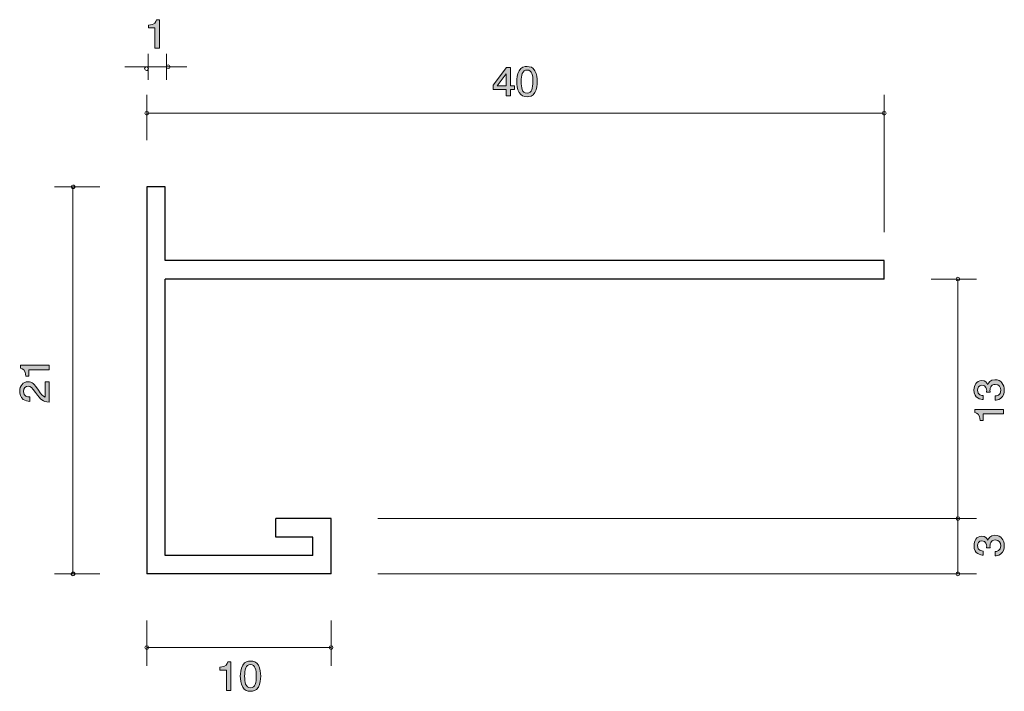
# Model space of a CAD drawing. Units: inches. Extents: x 64.4 to 117.8, y -146.6 to -110.2.
import ezdxf

# ---------------------------------------------------------------- set-up
doc = ezdxf.new("R2010")
doc.units = ezdxf.units.IN
doc.header["$MEASUREMENT"] = 0
doc.layers.add('_U+30EC_U+30A4_U+30E4_U+30FC 1', color=7, linetype='Continuous')

# ---------------------------------------------------------------- blocks, each defined once
blk = doc.blocks.new('block 2')
at = {"layer": '_U+30EC_U+30A4_U+30E4_U+30FC 1', "true_color": 0x221814}
h = blk.add_hatch(color=179, dxfattribs=at)
h.dxf.hatch_style = 2
edge = h.paths.add_edge_path()
edge.add_spline(control_points=[(117.838, -138.718), (117.838, -138.82), (117.817, -139.053), (117.631, -139.186), (117.519, -139.265), (117.42, -139.27), (117.335, -139.274), (117.335, -139.274), (117.335, -139.039), (117.335, -139.039), (117.409, -139.037), (117.644, -139.025), (117.644, -138.723), (117.644, -138.576), (117.574, -138.413), (117.346, -138.413), (117.229, -138.413), (117.181, -138.454), (117.149, -138.487), (117.075, -138.567), (117.062, -138.691), (117.062, -138.75), (117.062, -138.77), (117.064, -138.808), (117.068, -138.838), (117.068, -138.838), (116.874, -138.838), (116.874, -138.838), (116.88, -138.797), (116.882, -138.752), (116.882, -138.745), (116.882, -138.675), (116.861, -138.463), (116.624, -138.463), (116.447, -138.463), (116.392, -138.603), (116.392, -138.72), (116.392, -139.003), (116.624, -139.012), (116.696, -139.016), (116.696, -139.016), (116.696, -139.234), (116.696, -139.234), (116.571, -139.225), (116.195, -139.195), (116.195, -138.707), (116.195, -138.467), (116.322, -138.209), (116.618, -138.209), (116.804, -138.209), (116.887, -138.311), (116.948, -138.417), (116.975, -138.352), (117.056, -138.157), (117.333, -138.157), (117.671, -138.157), (117.838, -138.422), (117.838, -138.718)], knot_values=[0, 0, 0, 0, 1, 1, 1, 2, 2, 2, 3, 3, 3, 4, 4, 4, 5, 5, 5, 6, 6, 6, 7, 7, 7, 8, 8, 8, 9, 9, 9, 10, 10, 10, 11, 11, 11, 12, 12, 12, 13, 13, 13, 14, 14, 14, 15, 15, 15, 16, 16, 16, 17, 17, 17, 18, 18, 18, 19, 19, 19, 19], degree=3, periodic=1)
at = {"layer": '_U+30EC_U+30A4_U+30E4_U+30FC 1', "lineweight": 0}
blk.add_open_spline([(117.838, -138.718), (117.838, -138.82), (117.817, -139.053), (117.631, -139.186), (117.519, -139.265), (117.42, -139.27), (117.335, -139.274), (117.335, -139.274), (117.335, -139.039), (117.335, -139.039), (117.409, -139.037), (117.644, -139.025), (117.644, -138.723), (117.644, -138.576), (117.574, -138.413), (117.346, -138.413), (117.229, -138.413), (117.181, -138.454), (117.149, -138.487), (117.075, -138.567), (117.062, -138.691), (117.062, -138.75), (117.062, -138.77), (117.064, -138.808), (117.068, -138.838), (117.068, -138.838), (116.874, -138.838), (116.874, -138.838), (116.88, -138.797), (116.882, -138.752), (116.882, -138.745), (116.882, -138.675), (116.861, -138.463), (116.624, -138.463), (116.447, -138.463), (116.392, -138.603), (116.392, -138.72), (116.392, -139.003), (116.624, -139.012), (116.696, -139.016), (116.696, -139.016), (116.696, -139.234), (116.696, -139.234), (116.571, -139.225), (116.195, -139.195), (116.195, -138.707), (116.195, -138.467), (116.322, -138.209), (116.618, -138.209), (116.804, -138.209), (116.887, -138.311), (116.948, -138.417), (116.975, -138.352), (117.056, -138.157), (117.333, -138.157), (117.671, -138.157), (117.838, -138.422), (117.838, -138.718)], degree=3, knots=[0, 0, 0, 0, 1, 1, 1, 2, 2, 2, 3, 3, 3, 4, 4, 4, 5, 5, 5, 6, 6, 6, 7, 7, 7, 8, 8, 8, 9, 9, 9, 10, 10, 10, 11, 11, 11, 12, 12, 12, 13, 13, 13, 14, 14, 14, 15, 15, 15, 16, 16, 16, 17, 17, 17, 18, 18, 18, 19, 19, 19, 19], dxfattribs=at)
blk = doc.blocks.new('block 3')
at = {"layer": '_U+30EC_U+30A4_U+30E4_U+30FC 1', "true_color": 0x221814}
h = blk.add_hatch(color=179, dxfattribs=at)
h.dxf.hatch_style = 2
edge = h.paths.add_edge_path()
edge.add_spline(control_points=[(75.641, -146.577), (75.641, -146.577), (75.641, -145.472), (75.641, -145.472), (75.641, -145.472), (75.288, -145.472), (75.288, -145.472), (75.288, -145.472), (75.288, -145.324), (75.288, -145.324), (75.643, -145.31), (75.693, -145.147), (75.725, -145.032), (75.725, -145.032), (75.881, -145.032), (75.881, -145.032), (75.881, -145.032), (75.881, -146.577), (75.881, -146.577), (75.881, -146.577), (75.641, -146.577), (75.641, -146.577)], knot_values=[0, 0, 0, 0, 1, 1, 1, 2, 2, 2, 3, 3, 3, 4, 4, 4, 5, 5, 5, 6, 6, 6, 7, 7, 7, 7], degree=3, periodic=1)
h = blk.add_hatch(color=179, dxfattribs=at)
h.dxf.hatch_style = 2
edge = h.paths.add_edge_path()
edge.add_spline(control_points=[(77.376, -146.399), (77.26, -146.608), (77.075, -146.627), (76.951, -146.627), (76.779, -146.627), (76.628, -146.581), (76.526, -146.399), (76.415, -146.204), (76.395, -145.967), (76.395, -145.804), (76.395, -145.661), (76.413, -145.409), (76.526, -145.21), (76.641, -145.007), (76.813, -144.984), (76.951, -144.984), (77.121, -144.984), (77.274, -145.028), (77.376, -145.21), (77.482, -145.403), (77.507, -145.631), (77.507, -145.804), (77.507, -145.976), (77.484, -146.206), (77.376, -146.399)], knot_values=[0, 0, 0, 0, 1, 1, 1, 2, 2, 2, 3, 3, 3, 4, 4, 4, 5, 5, 5, 6, 6, 6, 7, 7, 7, 8, 8, 8, 8], degree=3, periodic=1)
edge = h.paths.add_edge_path()
edge.add_spline(control_points=[(76.951, -145.176), (76.684, -145.176), (76.634, -145.46), (76.634, -145.804), (76.634, -146.124), (76.673, -146.433), (76.951, -146.433), (77.215, -146.433), (77.267, -146.151), (77.267, -145.804), (77.267, -145.485), (77.227, -145.176), (76.951, -145.176)], knot_values=[0, 0, 0, 0, 1, 1, 1, 2, 2, 2, 3, 3, 3, 4, 4, 4, 4], degree=3, periodic=1)
at = {"layer": '_U+30EC_U+30A4_U+30E4_U+30FC 1', "lineweight": 0}
for points, knots in [([(75.641, -146.577), (75.641, -146.577), (75.641, -145.472), (75.641, -145.472), (75.641, -145.472), (75.288, -145.472), (75.288, -145.472), (75.288, -145.472), (75.288, -145.324), (75.288, -145.324), (75.643, -145.31), (75.693, -145.147), (75.725, -145.032), (75.725, -145.032), (75.881, -145.032), (75.881, -145.032), (75.881, -145.032), (75.881, -146.577), (75.881, -146.577), (75.881, -146.577), (75.641, -146.577), (75.641, -146.577)], [0, 0, 0, 0, 1, 1, 1, 2, 2, 2, 3, 3, 3, 4, 4, 4, 5, 5, 5, 6, 6, 6, 7, 7, 7, 7]), ([(77.376, -146.399), (77.26, -146.608), (77.075, -146.627), (76.951, -146.627), (76.779, -146.627), (76.628, -146.581), (76.526, -146.399), (76.415, -146.204), (76.395, -145.967), (76.395, -145.804), (76.395, -145.661), (76.413, -145.409), (76.526, -145.21), (76.641, -145.007), (76.813, -144.984), (76.951, -144.984), (77.121, -144.984), (77.274, -145.028), (77.376, -145.21), (77.482, -145.403), (77.507, -145.631), (77.507, -145.804), (77.507, -145.976), (77.484, -146.206), (77.376, -146.399)], [0, 0, 0, 0, 1, 1, 1, 2, 2, 2, 3, 3, 3, 4, 4, 4, 5, 5, 5, 6, 6, 6, 7, 7, 7, 8, 8, 8, 8]), ([(76.951, -145.176), (76.684, -145.176), (76.634, -145.46), (76.634, -145.804), (76.634, -146.124), (76.673, -146.433), (76.951, -146.433), (77.215, -146.433), (77.267, -146.151), (77.267, -145.804), (77.267, -145.485), (77.227, -145.176), (76.951, -145.176)], [0, 0, 0, 0, 1, 1, 1, 2, 2, 2, 3, 3, 3, 4, 4, 4, 4])]:
    blk.add_open_spline(points, degree=3, knots=knots, dxfattribs=at)
blk = doc.blocks.new('block 4')
at = {"layer": '_U+30EC_U+30A4_U+30E4_U+30FC 1', "true_color": 0x221814}
h = blk.add_hatch(color=179, dxfattribs=at)
h.dxf.hatch_style = 2
h.paths.add_polyline_path([(91.048, -113.961), (91.048, -114.308), (90.815, -114.308), (90.815, -113.961), (90.114, -113.961), (90.114, -113.737), (90.84, -112.764), (91.048, -112.764), (91.048, -113.763), (91.27, -113.763), (91.27, -113.961)])
h.paths.add_polyline_path([(90.815, -113.107), (90.327, -113.763), (90.815, -113.763)])
h = blk.add_hatch(color=179, dxfattribs=at)
h.dxf.hatch_style = 2
edge = h.paths.add_edge_path()
edge.add_spline(control_points=[(92.376, -114.131), (92.261, -114.34), (92.075, -114.359), (91.951, -114.359), (91.779, -114.359), (91.628, -114.312), (91.526, -114.131), (91.415, -113.936), (91.395, -113.699), (91.395, -113.536), (91.395, -113.392), (91.413, -113.14), (91.526, -112.942), (91.641, -112.739), (91.813, -112.715), (91.951, -112.715), (92.121, -112.715), (92.274, -112.76), (92.376, -112.942), (92.483, -113.134), (92.507, -113.363), (92.507, -113.536), (92.507, -113.707), (92.485, -113.938), (92.376, -114.131)], knot_values=[0, 0, 0, 0, 1, 1, 1, 2, 2, 2, 3, 3, 3, 4, 4, 4, 5, 5, 5, 6, 6, 6, 7, 7, 7, 8, 8, 8, 8], degree=3, periodic=1)
edge = h.paths.add_edge_path()
edge.add_spline(control_points=[(91.951, -112.908), (91.684, -112.908), (91.635, -113.191), (91.635, -113.536), (91.635, -113.856), (91.673, -114.164), (91.951, -114.164), (92.216, -114.164), (92.268, -113.883), (92.268, -113.536), (92.268, -113.217), (92.227, -112.908), (91.951, -112.908)], knot_values=[0, 0, 0, 0, 1, 1, 1, 2, 2, 2, 3, 3, 3, 4, 4, 4, 4], degree=3, periodic=1)
at = {"layer": '_U+30EC_U+30A4_U+30E4_U+30FC 1', "lineweight": 0}
for points in [[(91.048, -113.961), (91.048, -114.308), (90.815, -114.308), (90.815, -113.961), (90.114, -113.961), (90.114, -113.737), (90.84, -112.764), (91.048, -112.764), (91.048, -113.763), (91.27, -113.763), (91.27, -113.961), (91.048, -113.961)], [(90.815, -113.107), (90.327, -113.763), (90.815, -113.763), (90.815, -113.107)]]:
    blk.add_lwpolyline(points, dxfattribs=at)
for points, knots in [([(92.376, -114.131), (92.261, -114.34), (92.075, -114.359), (91.951, -114.359), (91.779, -114.359), (91.628, -114.312), (91.526, -114.131), (91.415, -113.936), (91.395, -113.699), (91.395, -113.536), (91.395, -113.392), (91.413, -113.14), (91.526, -112.942), (91.641, -112.739), (91.813, -112.715), (91.951, -112.715), (92.121, -112.715), (92.274, -112.76), (92.376, -112.942), (92.483, -113.134), (92.507, -113.363), (92.507, -113.536), (92.507, -113.707), (92.485, -113.938), (92.376, -114.131)], [0, 0, 0, 0, 1, 1, 1, 2, 2, 2, 3, 3, 3, 4, 4, 4, 5, 5, 5, 6, 6, 6, 7, 7, 7, 8, 8, 8, 8]), ([(91.951, -112.908), (91.684, -112.908), (91.635, -113.191), (91.635, -113.536), (91.635, -113.856), (91.673, -114.164), (91.951, -114.164), (92.216, -114.164), (92.268, -113.883), (92.268, -113.536), (92.268, -113.217), (92.227, -112.908), (91.951, -112.908)], [0, 0, 0, 0, 1, 1, 1, 2, 2, 2, 3, 3, 3, 4, 4, 4, 4])]:
    blk.add_open_spline(points, degree=3, knots=knots, dxfattribs=at)
blk = doc.blocks.new('block 5')
at = {"layer": '_U+30EC_U+30A4_U+30E4_U+30FC 1', "true_color": 0x221814}
h = blk.add_hatch(color=179, dxfattribs=at)
h.dxf.hatch_style = 2
edge = h.paths.add_edge_path()
edge.add_spline(control_points=[(71.77, -111.719), (71.77, -111.719), (71.77, -110.614), (71.77, -110.614), (71.77, -110.614), (71.418, -110.614), (71.418, -110.614), (71.418, -110.614), (71.418, -110.466), (71.418, -110.466), (71.773, -110.452), (71.822, -110.289), (71.854, -110.174), (71.854, -110.174), (72.01, -110.174), (72.01, -110.174), (72.01, -110.174), (72.01, -111.719), (72.01, -111.719), (72.01, -111.719), (71.77, -111.719), (71.77, -111.719)], knot_values=[0, 0, 0, 0, 1, 1, 1, 2, 2, 2, 3, 3, 3, 4, 4, 4, 5, 5, 5, 6, 6, 6, 7, 7, 7, 7], degree=3, periodic=1)
at = {"layer": '_U+30EC_U+30A4_U+30E4_U+30FC 1', "lineweight": 0}
blk.add_open_spline([(71.77, -111.719), (71.77, -111.719), (71.77, -110.614), (71.77, -110.614), (71.77, -110.614), (71.418, -110.614), (71.418, -110.614), (71.418, -110.614), (71.418, -110.466), (71.418, -110.466), (71.773, -110.452), (71.822, -110.289), (71.854, -110.174), (71.854, -110.174), (72.01, -110.174), (72.01, -110.174), (72.01, -110.174), (72.01, -111.719), (72.01, -111.719), (72.01, -111.719), (71.77, -111.719), (71.77, -111.719)], degree=3, knots=[0, 0, 0, 0, 1, 1, 1, 2, 2, 2, 3, 3, 3, 4, 4, 4, 5, 5, 5, 6, 6, 6, 7, 7, 7, 7], dxfattribs=at)
blk = doc.blocks.new('block 6')
at = {"layer": '_U+30EC_U+30A4_U+30E4_U+30FC 1', "true_color": 0x221814}
h = blk.add_hatch(color=179, dxfattribs=at)
h.dxf.hatch_style = 2
edge = h.paths.add_edge_path()
edge.add_spline(control_points=[(117.838, -130.274), (117.838, -130.376), (117.817, -130.608), (117.631, -130.742), (117.518, -130.821), (117.419, -130.825), (117.334, -130.83), (117.334, -130.83), (117.334, -130.595), (117.334, -130.595), (117.409, -130.593), (117.643, -130.582), (117.643, -130.278), (117.643, -130.132), (117.574, -129.969), (117.345, -129.969), (117.229, -129.969), (117.18, -130.01), (117.148, -130.043), (117.074, -130.123), (117.062, -130.247), (117.062, -130.306), (117.062, -130.326), (117.064, -130.364), (117.068, -130.394), (117.068, -130.394), (116.873, -130.394), (116.873, -130.394), (116.88, -130.353), (116.882, -130.308), (116.882, -130.301), (116.882, -130.231), (116.86, -130.019), (116.623, -130.019), (116.446, -130.019), (116.391, -130.158), (116.391, -130.276), (116.391, -130.559), (116.623, -130.568), (116.696, -130.573), (116.696, -130.573), (116.696, -130.79), (116.696, -130.79), (116.571, -130.781), (116.194, -130.751), (116.194, -130.263), (116.194, -130.023), (116.321, -129.765), (116.617, -129.765), (116.803, -129.765), (116.886, -129.867), (116.947, -129.973), (116.975, -129.908), (117.055, -129.713), (117.332, -129.713), (117.671, -129.713), (117.838, -129.978), (117.838, -130.274)], knot_values=[0, 0, 0, 0, 1, 1, 1, 2, 2, 2, 3, 3, 3, 4, 4, 4, 5, 5, 5, 6, 6, 6, 7, 7, 7, 8, 8, 8, 9, 9, 9, 10, 10, 10, 11, 11, 11, 12, 12, 12, 13, 13, 13, 14, 14, 14, 15, 15, 15, 16, 16, 16, 17, 17, 17, 18, 18, 18, 19, 19, 19, 19], degree=3, periodic=1)
h = blk.add_hatch(color=179, dxfattribs=at)
h.dxf.hatch_style = 2
edge = h.paths.add_edge_path()
edge.add_spline(control_points=[(117.787, -131.575), (117.787, -131.575), (116.683, -131.575), (116.683, -131.575), (116.683, -131.575), (116.683, -131.928), (116.683, -131.928), (116.683, -131.928), (116.534, -131.928), (116.534, -131.928), (116.52, -131.572), (116.357, -131.523), (116.243, -131.491), (116.243, -131.491), (116.243, -131.335), (116.243, -131.335), (116.243, -131.335), (117.787, -131.335), (117.787, -131.335), (117.787, -131.335), (117.787, -131.575), (117.787, -131.575)], knot_values=[0, 0, 0, 0, 1, 1, 1, 2, 2, 2, 3, 3, 3, 4, 4, 4, 5, 5, 5, 6, 6, 6, 7, 7, 7, 7], degree=3, periodic=1)
at = {"layer": '_U+30EC_U+30A4_U+30E4_U+30FC 1', "lineweight": 0}
for points, knots in [([(117.838, -130.274), (117.838, -130.376), (117.817, -130.608), (117.631, -130.742), (117.518, -130.821), (117.419, -130.825), (117.334, -130.83), (117.334, -130.83), (117.334, -130.595), (117.334, -130.595), (117.409, -130.593), (117.643, -130.582), (117.643, -130.278), (117.643, -130.132), (117.574, -129.969), (117.345, -129.969), (117.229, -129.969), (117.18, -130.01), (117.148, -130.043), (117.074, -130.123), (117.062, -130.247), (117.062, -130.306), (117.062, -130.326), (117.064, -130.364), (117.068, -130.394), (117.068, -130.394), (116.873, -130.394), (116.873, -130.394), (116.88, -130.353), (116.882, -130.308), (116.882, -130.301), (116.882, -130.231), (116.86, -130.019), (116.623, -130.019), (116.446, -130.019), (116.391, -130.158), (116.391, -130.276), (116.391, -130.559), (116.623, -130.568), (116.696, -130.573), (116.696, -130.573), (116.696, -130.79), (116.696, -130.79), (116.571, -130.781), (116.194, -130.751), (116.194, -130.263), (116.194, -130.023), (116.321, -129.765), (116.617, -129.765), (116.803, -129.765), (116.886, -129.867), (116.947, -129.973), (116.975, -129.908), (117.055, -129.713), (117.332, -129.713), (117.671, -129.713), (117.838, -129.978), (117.838, -130.274)], [0, 0, 0, 0, 1, 1, 1, 2, 2, 2, 3, 3, 3, 4, 4, 4, 5, 5, 5, 6, 6, 6, 7, 7, 7, 8, 8, 8, 9, 9, 9, 10, 10, 10, 11, 11, 11, 12, 12, 12, 13, 13, 13, 14, 14, 14, 15, 15, 15, 16, 16, 16, 17, 17, 17, 18, 18, 18, 19, 19, 19, 19]), ([(117.787, -131.575), (117.787, -131.575), (116.683, -131.575), (116.683, -131.575), (116.683, -131.575), (116.683, -131.928), (116.683, -131.928), (116.683, -131.928), (116.534, -131.928), (116.534, -131.928), (116.52, -131.572), (116.357, -131.523), (116.243, -131.491), (116.243, -131.491), (116.243, -131.335), (116.243, -131.335), (116.243, -131.335), (117.787, -131.335), (117.787, -131.335), (117.787, -131.335), (117.787, -131.575), (117.787, -131.575)], [0, 0, 0, 0, 1, 1, 1, 2, 2, 2, 3, 3, 3, 4, 4, 4, 5, 5, 5, 6, 6, 6, 7, 7, 7, 7])]:
    blk.add_open_spline(points, degree=3, knots=knots, dxfattribs=at)
blk = doc.blocks.new('block 7')
at = {"layer": '_U+30EC_U+30A4_U+30E4_U+30FC 1', "true_color": 0x221814}
h = blk.add_hatch(color=179, dxfattribs=at)
h.dxf.hatch_style = 2
edge = h.paths.add_edge_path()
edge.add_spline(control_points=[(66.025, -129.172), (66.025, -129.172), (64.92, -129.172), (64.92, -129.172), (64.92, -129.172), (64.92, -129.525), (64.92, -129.525), (64.92, -129.525), (64.772, -129.525), (64.772, -129.525), (64.757, -129.17), (64.595, -129.12), (64.48, -129.088), (64.48, -129.088), (64.48, -128.932), (64.48, -128.932), (64.48, -128.932), (66.025, -128.932), (66.025, -128.932), (66.025, -128.932), (66.025, -129.172), (66.025, -129.172)], knot_values=[0, 0, 0, 0, 1, 1, 1, 2, 2, 2, 3, 3, 3, 4, 4, 4, 5, 5, 5, 6, 6, 6, 7, 7, 7, 7], degree=3, periodic=1)
h = blk.add_hatch(color=179, dxfattribs=at)
h.dxf.hatch_style = 2
edge = h.paths.add_edge_path()
edge.add_spline(control_points=[(65.443, -130.278), (65.602, -130.511), (65.676, -130.611), (65.819, -130.663), (65.819, -130.663), (65.819, -129.83), (65.819, -129.83), (65.819, -129.83), (66.025, -129.83), (66.025, -129.83), (66.025, -129.83), (66.025, -130.929), (66.025, -130.929), (65.667, -130.895), (65.589, -130.825), (65.29, -130.414), (65.092, -130.141), (65.024, -130.07), (64.886, -130.07), (64.768, -130.07), (64.637, -130.147), (64.637, -130.358), (64.637, -130.636), (64.867, -130.645), (64.984, -130.649), (64.984, -130.649), (64.984, -130.889), (64.984, -130.889), (64.857, -130.88), (64.745, -130.868), (64.626, -130.782), (64.465, -130.665), (64.432, -130.466), (64.432, -130.342), (64.432, -130.045), (64.616, -129.824), (64.888, -129.824), (65.117, -129.824), (65.216, -129.948), (65.443, -130.278)], knot_values=[0, 0, 0, 0, 1, 1, 1, 2, 2, 2, 3, 3, 3, 4, 4, 4, 5, 5, 5, 6, 6, 6, 7, 7, 7, 8, 8, 8, 9, 9, 9, 10, 10, 10, 11, 11, 11, 12, 12, 12, 13, 13, 13, 13], degree=3, periodic=1)
at = {"layer": '_U+30EC_U+30A4_U+30E4_U+30FC 1', "lineweight": 0}
for points, knots in [([(66.025, -129.172), (66.025, -129.172), (64.92, -129.172), (64.92, -129.172), (64.92, -129.172), (64.92, -129.525), (64.92, -129.525), (64.92, -129.525), (64.772, -129.525), (64.772, -129.525), (64.757, -129.17), (64.595, -129.12), (64.48, -129.088), (64.48, -129.088), (64.48, -128.932), (64.48, -128.932), (64.48, -128.932), (66.025, -128.932), (66.025, -128.932), (66.025, -128.932), (66.025, -129.172), (66.025, -129.172)], [0, 0, 0, 0, 1, 1, 1, 2, 2, 2, 3, 3, 3, 4, 4, 4, 5, 5, 5, 6, 6, 6, 7, 7, 7, 7]), ([(65.443, -130.278), (65.602, -130.511), (65.676, -130.611), (65.819, -130.663), (65.819, -130.663), (65.819, -129.83), (65.819, -129.83), (65.819, -129.83), (66.025, -129.83), (66.025, -129.83), (66.025, -129.83), (66.025, -130.929), (66.025, -130.929), (65.667, -130.895), (65.589, -130.825), (65.29, -130.414), (65.092, -130.141), (65.024, -130.07), (64.886, -130.07), (64.768, -130.07), (64.637, -130.147), (64.637, -130.358), (64.637, -130.636), (64.867, -130.645), (64.984, -130.649), (64.984, -130.649), (64.984, -130.889), (64.984, -130.889), (64.857, -130.88), (64.745, -130.868), (64.626, -130.782), (64.465, -130.665), (64.432, -130.466), (64.432, -130.342), (64.432, -130.045), (64.616, -129.824), (64.888, -129.824), (65.117, -129.824), (65.216, -129.948), (65.443, -130.278)], [0, 0, 0, 0, 1, 1, 1, 2, 2, 2, 3, 3, 3, 4, 4, 4, 5, 5, 5, 6, 6, 6, 7, 7, 7, 8, 8, 8, 9, 9, 9, 10, 10, 10, 11, 11, 11, 12, 12, 12, 13, 13, 13, 13])]:
    blk.add_open_spline(points, degree=3, knots=knots, dxfattribs=at)

msp = doc.modelspace()

# ---------------------------------------------------------------- linework, layer by layer
at = {"layer": '_U+30EC_U+30A4_U+30E4_U+30FC 1', "color": 179, "lineweight": 9, "true_color": 0x221814}
for points in [[(71.398, -113.438), (71.398, -112.026)], [(72.397, -113.438), (72.397, -112.026)], [(70.137, -112.732), (73.505, -112.732)], [(71.323, -116.711), (71.323, -114.25)], [(111.323, -121.711), (111.323, -114.25)], [(71.323, -115.251), (111.323, -115.251)], [(68.782, -119.251), (66.323, -119.251)], [(67.322, -140.251), (67.322, -119.251)], [(113.863, -124.252), (116.323, -124.252)], [(115.323, -137.251), (115.323, -124.252)], [(83.863, -137.251), (116.323, -137.251)], [(115.323, -140.251), (115.323, -137.251)], [(68.782, -140.251), (66.323, -140.251)], [(83.863, -140.251), (116.323, -140.251)], [(71.323, -142.792), (71.323, -145.251)], [(81.323, -142.792), (81.323, -145.251)], [(81.323, -144.252), (71.323, -144.252)]]:
    msp.add_lwpolyline(points, dxfattribs=at)
at = {"layer": '_U+30EC_U+30A4_U+30E4_U+30FC 1', "color": 179, "lineweight": 25, "true_color": 0x221814}
for points in [[(72.323, -123.251), (72.323, -119.251), (71.323, -119.251), (71.323, -140.251)], [(111.323, -123.251), (72.323, -123.251)], [(111.323, -124.252), (111.323, -123.251)], [(111.323, -124.252), (72.323, -124.252)], [(72.323, -139.251), (72.323, -124.252)], [(81.323, -137.251), (78.323, -137.251)], [(78.323, -138.252), (78.323, -137.251)], [(81.323, -140.251), (81.323, -137.251)], [(80.323, -138.252), (78.323, -138.252)], [(80.323, -139.251), (80.323, -138.252)], [(80.323, -139.251), (72.323, -139.251)], [(81.323, -140.251), (71.323, -140.251)]]:
    msp.add_lwpolyline(points, dxfattribs=at)
at = {"layer": '_U+30EC_U+30A4_U+30E4_U+30FC 1', "color": 179, "lineweight": 9, "true_color": 0x221814}
for points in [[(72.485, -112.632), (72.541, -112.632), (72.585, -112.677), (72.585, -112.732), (72.585, -112.787), (72.541, -112.832), (72.485, -112.832), (72.43, -112.832), (72.385, -112.787), (72.385, -112.732), (72.385, -112.677), (72.43, -112.632), (72.485, -112.632)], [(71.31, -112.732), (71.366, -112.732), (71.411, -112.777), (71.411, -112.832), (71.411, -112.888), (71.366, -112.932), (71.31, -112.932), (71.255, -112.932), (71.21, -112.888), (71.21, -112.832), (71.21, -112.777), (71.255, -112.732), (71.31, -112.732)], [(71.323, -115.151), (71.378, -115.151), (71.423, -115.196), (71.423, -115.251), (71.423, -115.306), (71.378, -115.351), (71.323, -115.351), (71.268, -115.351), (71.223, -115.306), (71.223, -115.251), (71.223, -115.196), (71.268, -115.151), (71.323, -115.151)], [(111.323, -115.151), (111.378, -115.151), (111.423, -115.196), (111.423, -115.251), (111.423, -115.306), (111.378, -115.351), (111.323, -115.351), (111.268, -115.351), (111.223, -115.306), (111.223, -115.251), (111.223, -115.196), (111.268, -115.151), (111.323, -115.151)], [(67.322, -119.151), (67.378, -119.151), (67.423, -119.196), (67.423, -119.251), (67.423, -119.306), (67.378, -119.351), (67.322, -119.351), (67.267, -119.351), (67.222, -119.306), (67.222, -119.251), (67.222, -119.196), (67.267, -119.151), (67.322, -119.151)], [(115.323, -124.152), (115.378, -124.152), (115.423, -124.197), (115.423, -124.252), (115.423, -124.307), (115.378, -124.352), (115.323, -124.352), (115.267, -124.352), (115.223, -124.307), (115.223, -124.252), (115.223, -124.197), (115.267, -124.152), (115.323, -124.152)], [(115.323, -137.151), (115.378, -137.151), (115.423, -137.196), (115.423, -137.251), (115.423, -137.307), (115.378, -137.351), (115.323, -137.351), (115.267, -137.351), (115.223, -137.307), (115.223, -137.251), (115.223, -137.196), (115.267, -137.151), (115.323, -137.151)], [(67.322, -140.151), (67.378, -140.151), (67.423, -140.196), (67.423, -140.251), (67.423, -140.307), (67.378, -140.352), (67.322, -140.352), (67.267, -140.352), (67.222, -140.307), (67.222, -140.251), (67.222, -140.196), (67.267, -140.151), (67.322, -140.151)], [(115.323, -140.151), (115.378, -140.151), (115.423, -140.196), (115.423, -140.251), (115.423, -140.307), (115.378, -140.352), (115.323, -140.352), (115.267, -140.352), (115.223, -140.307), (115.223, -140.251), (115.223, -140.196), (115.267, -140.151), (115.323, -140.151)], [(71.323, -144.152), (71.378, -144.152), (71.423, -144.197), (71.423, -144.252), (71.423, -144.307), (71.378, -144.352), (71.323, -144.352), (71.268, -144.352), (71.223, -144.307), (71.223, -144.252), (71.223, -144.197), (71.268, -144.152), (71.323, -144.152)], [(81.323, -144.152), (81.378, -144.152), (81.423, -144.197), (81.423, -144.252), (81.423, -144.307), (81.378, -144.352), (81.323, -144.352), (81.267, -144.352), (81.223, -144.307), (81.223, -144.252), (81.223, -144.197), (81.267, -144.152), (81.323, -144.152)]]:
    msp.add_open_spline(points, degree=3, knots=[0, 0, 0, 0, 1, 1, 1, 2, 2, 2, 3, 3, 3, 4, 4, 4, 4], dxfattribs=at)

# ---------------------------------------------------------------- block references
at = {"layer": '_U+30EC_U+30A4_U+30E4_U+30FC 1'}
for name in ['block 5', 'block 4', 'block 7', 'block 6', 'block 2', 'block 3']:
    msp.add_blockref(name, (0, 0), dxfattribs=at)

doc.saveas('drawing.dxf')
